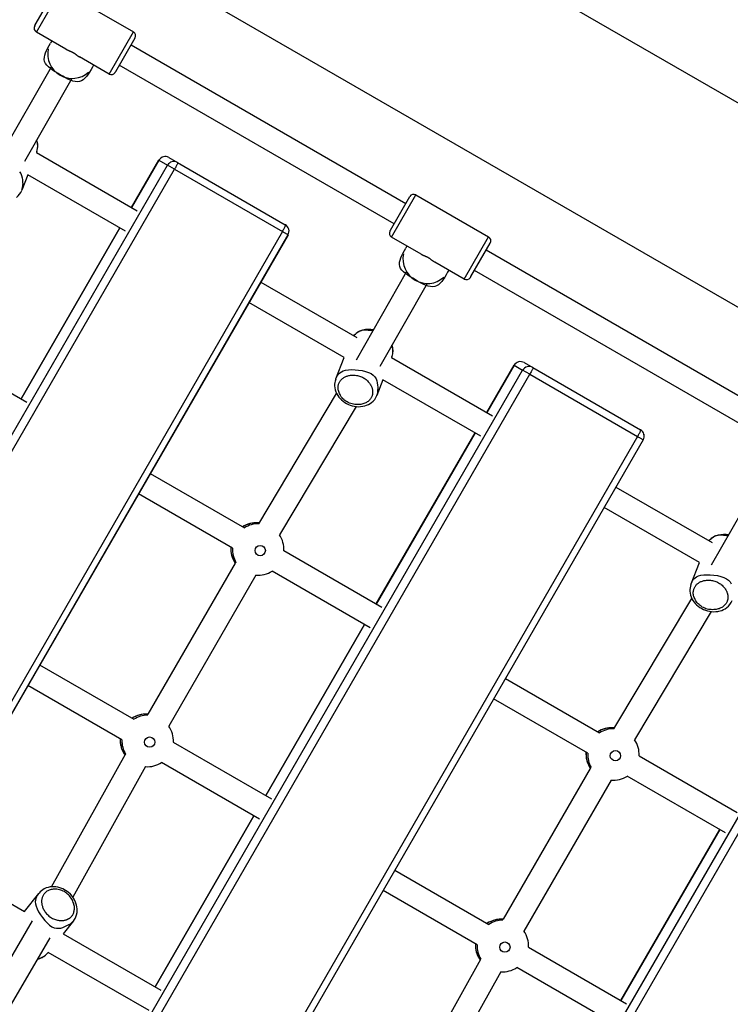
# Model space of a CAD drawing. Extents: x 7.2 to 24, y 4.9 to 17.9.
# Drawn here: x 13.3 to 13.8, y 7.6 to 8.3 of the extents above; entities that cross this region are included whole.
import ezdxf

# ---------------------------------------------------------------- set-up
doc = ezdxf.new("R2010")
doc.units = 0
doc.layers.add('BUDISOV', color=7, linetype='Continuous')

msp = doc.modelspace()

# ---------------------------------------------------------------- linework, layer by layer
at = {"layer": 'BUDISOV'}
for p, q in [((15.0575, 7.49768), (12.06279, 9.22667)), ((15.02731, 7.37655), (11.97306, 9.13992)), ((13.31822, 8.27528), (13.33471, 8.30384)), ((13.33471, 8.30385), (13.38408, 8.27535)), ((13.31752, 8.28007), (13.33061, 8.30275)), ((13.31711, 8.27937), (13.31717, 8.27947)), ((13.31717, 8.27947), (13.31727, 8.27964)), ((13.31727, 8.27964), (13.3173, 8.27968)), ((13.3173, 8.27968), (13.31734, 8.27977)), ((13.31734, 8.27977), (13.31752, 8.28007)), ((13.33827, 8.26369), (13.31821, 8.27527)), ((13.36758, 8.24678), (13.38407, 8.27534)), ((13.37208, 8.24857), (13.38517, 8.27125)), ((13.32869, 8.26922), (13.32788, 8.26781)), ((13.38246, 8.26654), (13.56887, 8.15891)), ((13.36758, 8.24677), (13.34752, 8.25835)), ((13.29434, 8.19193), (13.32844, 8.25168)), ((13.3571, 8.25282), (13.35629, 8.25141)), ((13.56086, 8.14506), (13.37446, 8.25269)), ((13.34238, 8.24382), (13.31023, 8.18751)), ((13.37167, 8.24787), (13.37173, 8.24797)), ((13.37173, 8.24797), (13.37183, 8.24814)), ((13.37183, 8.24814), (13.37186, 8.24818)), ((13.37186, 8.24818), (13.3719, 8.24827)), ((13.3719, 8.24827), (13.37208, 8.24857)), ((13.31829, 8.19372), (13.31821, 8.19356)), ((13.31821, 8.19356), (13.38669, 8.15402)), ((13.31849, 8.19421), (13.31823, 8.19355)), ((13.40817, 8.19011), (13.41397, 8.18676)), ((13.13717, 7.71726), (13.40717, 8.18492)), ((13.38285, 8.15624), (13.40134, 8.18828)), ((13.40137, 8.18827), (13.38287, 8.15623)), ((13.40137, 8.18827), (13.40135, 8.18828)), ((13.40137, 8.18827), (13.40717, 8.18492)), ((13.41196, 8.18215), (13.40717, 8.18492)), ((13.41397, 8.18676), (13.48713, 8.14453)), ((13.14196, 7.7145), (13.41196, 8.18215)), ((13.31239, 8.17844), (13.30832, 8.1679)), ((13.37869, 8.14017), (13.31239, 8.17844)), ((13.41196, 8.18215), (13.48511, 8.13992)), ((13.55849, 8.14095), (13.57158, 8.16362)), ((13.55919, 8.13615), (13.57568, 8.16472)), ((13.57568, 8.16472), (13.62505, 8.13622)), ((13.48511, 8.13992), (13.21511, 7.67226)), ((13.48893, 8.13771), (13.21893, 7.67006)), ((13.48896, 8.1377), (13.21896, 7.67004)), ((13.30785, 8.02634), (13.37485, 8.14239)), ((13.37487, 8.14237), (13.30787, 8.02632)), ((13.55809, 8.14024), (13.55814, 8.14034)), ((13.55814, 8.14034), (13.55824, 8.14052)), ((13.55824, 8.14052), (13.55827, 8.14056)), ((13.55827, 8.14056), (13.55832, 8.14064)), ((13.55832, 8.14064), (13.55849, 8.14095)), ((13.57924, 8.12457), (13.55918, 8.13615)), ((13.56966, 8.1301), (13.56885, 8.12869)), ((13.60855, 8.10765), (13.62504, 8.13622)), ((13.61305, 8.10945), (13.62614, 8.13212)), ((13.62342, 8.12741), (13.82277, 8.01231)), ((13.60855, 8.10764), (13.58849, 8.11922)), ((13.53531, 8.05281), (13.56941, 8.11255)), ((13.59807, 8.11369), (13.59726, 8.11229)), ((13.8136, 7.99913), (13.61542, 8.11355)), ((13.47043, 8.10567), (13.5357, 8.06799)), ((13.58335, 8.1047), (13.5512, 8.04838)), ((13.61265, 8.10874), (13.6127, 8.10884)), ((13.6127, 8.10884), (13.6128, 8.10902)), ((13.6128, 8.10902), (13.61283, 8.10906)), ((13.61283, 8.10906), (13.61288, 8.10914)), ((13.61288, 8.10914), (13.61305, 8.10945)), ((13.52707, 8.0545), (13.46243, 8.09182)), ((13.24514, 8.06254), (13.31169, 8.02412)), ((13.52148, 8.04003), (13.52707, 8.0545)), ((13.55926, 8.0546), (13.55918, 8.05443)), ((13.55918, 8.05443), (13.62766, 8.0149)), ((13.55946, 8.05509), (13.55921, 8.05442)), ((13.64915, 8.05099), (13.65495, 8.04764)), ((13.37814, 7.57814), (13.64814, 8.04579)), ((13.62382, 8.01712), (13.64232, 8.04916)), ((13.64234, 8.04914), (13.62384, 8.0171)), ((13.64234, 8.04914), (13.64232, 8.04916)), ((13.64234, 8.04914), (13.64814, 8.04579)), ((13.65293, 8.04303), (13.64814, 8.04579)), ((13.65495, 8.04764), (13.7281, 8.0054)), ((13.38293, 7.57537), (13.65293, 8.04303)), ((13.55337, 8.03932), (13.54929, 8.02877)), ((13.61966, 8.00104), (13.55337, 8.03932)), ((13.65293, 8.04303), (13.72608, 8.00079)), ((13.46905, 7.94169), (13.52184, 8.03013)), ((13.53514, 8.02119), (13.48315, 7.9341)), ((13.54882, 7.88721), (13.61582, 8.00326)), ((13.61584, 8.00324), (13.54884, 7.8872)), ((13.72608, 8.00079), (13.45608, 7.53314)), ((13.7299, 7.99859), (13.4599, 7.53093)), ((13.72993, 7.99857), (13.45993, 7.53092)), ((13.77629, 7.91367), (13.81648, 7.98409)), ((13.39543, 7.97577), (13.45933, 7.93888)), ((13.7114, 7.96655), (13.77667, 7.92886)), ((13.45132, 7.92503), (13.38743, 7.96191)), ((13.76804, 7.91537), (13.7034, 7.95269)), ((13.48611, 7.92342), (13.55266, 7.88499)), ((13.39414, 7.81239), (13.45327, 7.91481)), ((13.54466, 7.87114), (13.47812, 7.90956)), ((13.76245, 7.9009), (13.76804, 7.91537)), ((13.46712, 7.90679), (13.40801, 7.80441)), ((13.61911, 7.43901), (13.88912, 7.90667)), ((13.6239, 7.43625), (13.8939, 7.9039)), ((13.71002, 7.80256), (13.76281, 7.89101)), ((13.77611, 7.88207), (13.72412, 7.79497)), ((13.47381, 7.7573), (13.54082, 7.87336)), ((13.54084, 7.87334), (13.47384, 7.75728)), ((13.32043, 7.84586), (13.38431, 7.80897)), ((13.6364, 7.83664), (13.7003, 7.79975)), ((13.37632, 7.79511), (13.31243, 7.832)), ((13.69229, 7.7859), (13.6284, 7.82279)), ((13.41111, 7.7935), (13.47766, 7.75508)), ((13.32855, 7.69535), (13.37875, 7.78529)), ((13.72708, 7.78429), (13.79364, 7.74586)), ((13.39237, 7.77687), (13.34294, 7.6883)), ((13.46966, 7.74122), (13.40311, 7.77965)), ((13.63511, 7.67327), (13.69424, 7.77568)), ((13.78564, 7.73201), (13.71909, 7.77043)), ((13.70809, 7.76767), (13.64898, 7.66528)), ((13.39881, 7.6274), (13.46581, 7.74344)), ((13.46584, 7.74343), (13.39884, 7.62738)), ((13.71479, 7.61818), (13.78179, 7.73423)), ((13.78182, 7.73421), (13.71481, 7.61816)), ((13.24543, 7.71595), (13.31007, 7.67863)), ((13.5614, 7.70673), (13.62529, 7.66985)), ((13.31007, 7.67863), (13.3198, 7.69072)), ((13.61729, 7.65599), (13.5534, 7.69288)), ((13.28096, 7.61294), (13.31565, 7.67235)), ((13.34345, 7.67226), (13.33636, 7.66345)), ((13.33636, 7.66345), (13.40266, 7.62518)), ((13.32743, 7.66079), (13.29473, 7.6048)), ((13.3262, 7.65084), (13.32575, 7.65029)), ((13.32607, 7.65071), (13.32618, 7.65086)), ((13.39466, 7.61132), (13.32618, 7.65086)), ((13.65208, 7.65438), (13.71863, 7.61596)), ((13.56952, 7.55622), (13.61972, 7.64617)), ((13.63335, 7.63774), (13.58391, 7.54918)), ((13.71063, 7.6021), (13.64408, 7.64052))]:
    msp.add_line(p, q, dxfattribs=at)
for points in [[(13.33438, 8.24627), (13.33261, 8.24729), (13.33088, 8.24833), (13.32924, 8.24939), (13.32773, 8.25047), (13.32639, 8.2516), (13.32527, 8.25278), (13.3244, 8.25402), (13.32383, 8.25533), (13.32358, 8.25671), (13.32364, 8.25817), (13.32396, 8.25968), (13.32448, 8.26125), (13.32518, 8.26285), (13.32601, 8.26449), (13.32692, 8.26615), (13.32788, 8.26781)], [(13.33827, 8.26369), (13.3383, 8.26367), (13.33833, 8.26366), (13.33836, 8.26364), (13.33839, 8.26362), (13.33842, 8.2636), (13.33846, 8.26358), (13.3385, 8.26356), (13.33854, 8.26354), (13.33859, 8.26351), (13.33864, 8.26348), (13.33869, 8.26345), (13.33876, 8.26342), (13.33883, 8.26338), (13.33891, 8.26334), (13.33901, 8.26329), (13.33911, 8.26324), (13.33923, 8.26318), (13.33936, 8.26311), (13.3395, 8.26304), (13.33965, 8.26297), (13.3398, 8.2629), (13.33997, 8.26282), (13.34013, 8.26275), (13.3403, 8.26267), (13.34047, 8.2626), (13.34065, 8.26253), (13.34082, 8.26246), (13.34099, 8.26239), (13.34116, 8.26232), (13.34133, 8.26226), (13.3415, 8.26219), (13.34166, 8.26212), (13.34182, 8.26206), (13.34197, 8.26199), (13.34212, 8.26193), (13.34225, 8.26187), (13.34238, 8.26181), (13.3425, 8.26175), (13.34261, 8.2617), (13.3427, 8.26165), (13.34279, 8.26161), (13.34286, 8.26158), (13.34292, 8.26155), (13.34297, 8.26152), (13.34301, 8.26149), (13.34306, 8.26147), (13.34309, 8.26145), (13.34313, 8.26143)], [(13.34313, 8.26143), (13.34315, 8.26142), (13.34316, 8.2614), (13.34318, 8.26139), (13.3432, 8.26138), (13.34322, 8.26137), (13.34324, 8.26136), (13.34327, 8.26134), (13.34329, 8.26133), (13.34332, 8.26131), (13.34335, 8.26129), (13.34339, 8.26127), (13.34343, 8.26125), (13.34347, 8.26121), (13.34353, 8.26118), (13.3436, 8.26113), (13.34367, 8.26108), (13.34376, 8.26102), (13.34386, 8.26095), (13.34396, 8.26087), (13.34408, 8.26079), (13.3442, 8.2607), (13.34433, 8.2606), (13.34447, 8.2605), (13.34461, 8.26039), (13.34475, 8.26028), (13.3449, 8.26016), (13.34505, 8.26004), (13.3452, 8.25992), (13.34535, 8.2598), (13.34551, 8.25968), (13.34566, 8.25956), (13.34582, 8.25945), (13.34597, 8.25933), (13.34613, 8.25923), (13.34628, 8.25912), (13.34642, 8.25903), (13.34656, 8.25894), (13.34669, 8.25885), (13.34682, 8.25877), (13.34693, 8.2587), (13.34703, 8.25864), (13.34712, 8.25859), (13.3472, 8.25854), (13.34727, 8.25849), (13.34734, 8.25845), (13.3474, 8.25842), (13.34746, 8.25838), (13.34752, 8.25835)], [(13.35629, 8.25141), (13.35532, 8.24975), (13.35434, 8.24813), (13.35334, 8.2466), (13.3523, 8.24519), (13.3512, 8.24395), (13.35005, 8.24292), (13.34882, 8.24214), (13.3475, 8.24166), (13.34608, 8.2415), (13.34457, 8.24163), (13.34299, 8.24202), (13.34134, 8.24262), (13.33965, 8.24338), (13.33791, 8.24427), (13.33615, 8.24525), (13.33438, 8.24627)], [(13.41397, 8.18676), (13.41403, 8.18673), (13.41409, 8.18668), (13.41413, 8.18662), (13.41415, 8.18654), (13.41415, 8.18642), (13.41413, 8.18627), (13.41406, 8.18607), (13.41396, 8.18581), (13.41381, 8.18549), (13.41362, 8.18512), (13.4134, 8.1847), (13.41315, 8.18423), (13.41287, 8.18374), (13.41257, 8.18323), (13.41227, 8.18269), (13.41196, 8.18215)], [(13.30689, 8.18046), (13.30767, 8.17921), (13.30822, 8.17785), (13.30857, 8.17641), (13.30878, 8.17492), (13.30889, 8.17338), (13.30895, 8.17183)], [(13.48511, 8.13992), (13.48542, 8.14046), (13.48573, 8.14099), (13.48602, 8.14151), (13.4863, 8.142), (13.48655, 8.14246), (13.48677, 8.14288), (13.48696, 8.14326), (13.48711, 8.14357), (13.48722, 8.14383), (13.48728, 8.14403), (13.48731, 8.14419), (13.48731, 8.1443), (13.48728, 8.14439), (13.48724, 8.14445), (13.48719, 8.14449), (13.48713, 8.14453)], [(13.48896, 8.1377), (13.48896, 8.13769), (13.48897, 8.13769), (13.48895, 8.1377), (13.48891, 8.13772), (13.48885, 8.13776), (13.48874, 8.13782), (13.48858, 8.13791), (13.48837, 8.13804), (13.4881, 8.13819), (13.48778, 8.13838), (13.4874, 8.13859), (13.48699, 8.13883), (13.48655, 8.13909), (13.48608, 8.13936), (13.4856, 8.13964), (13.48511, 8.13992)], [(13.57535, 8.10714), (13.57358, 8.10817), (13.57185, 8.10921), (13.57021, 8.11026), (13.5687, 8.11135), (13.56736, 8.11248), (13.56624, 8.11365), (13.56537, 8.11489), (13.5648, 8.1162), (13.56456, 8.11759), (13.56461, 8.11904), (13.56493, 8.12056), (13.56545, 8.12212), (13.56615, 8.12373), (13.56698, 8.12537), (13.5679, 8.12702), (13.56885, 8.12869)], [(13.57924, 8.12457), (13.57927, 8.12455), (13.5793, 8.12453), (13.57933, 8.12451), (13.57936, 8.1245), (13.57939, 8.12448), (13.57943, 8.12446), (13.57947, 8.12443), (13.57951, 8.12441), (13.57956, 8.12439), (13.57961, 8.12436), (13.57967, 8.12433), (13.57973, 8.12429), (13.5798, 8.12426), (13.57989, 8.12421), (13.57998, 8.12416), (13.58008, 8.12411), (13.5802, 8.12405), (13.58033, 8.12399), (13.58047, 8.12392), (13.58062, 8.12385), (13.58078, 8.12377), (13.58094, 8.1237), (13.5811, 8.12362), (13.58127, 8.12355), (13.58145, 8.12347), (13.58162, 8.1234), (13.58179, 8.12333), (13.58196, 8.12327), (13.58214, 8.1232), (13.5823, 8.12313), (13.58247, 8.12307), (13.58263, 8.123), (13.58279, 8.12293), (13.58294, 8.12287), (13.58309, 8.1228), (13.58323, 8.12274), (13.58335, 8.12268), (13.58347, 8.12263), (13.58358, 8.12258), (13.58367, 8.12253), (13.58376, 8.12249), (13.58383, 8.12245), (13.58389, 8.12242), (13.58394, 8.12239), (13.58399, 8.12237), (13.58403, 8.12234), (13.58406, 8.12232), (13.5841, 8.1223)], [(13.5841, 8.1223), (13.58412, 8.12229), (13.58413, 8.12228), (13.58415, 8.12227), (13.58417, 8.12226), (13.58419, 8.12225), (13.58421, 8.12223), (13.58424, 8.12222), (13.58426, 8.1222), (13.58429, 8.12219), (13.58432, 8.12217), (13.58436, 8.12215), (13.5844, 8.12212), (13.58445, 8.12209), (13.5845, 8.12205), (13.58457, 8.12201), (13.58464, 8.12196), (13.58473, 8.1219), (13.58483, 8.12183), (13.58493, 8.12175), (13.58505, 8.12167), (13.58517, 8.12157), (13.5853, 8.12148), (13.58544, 8.12137), (13.58558, 8.12127), (13.58572, 8.12115), (13.58587, 8.12104), (13.58602, 8.12092), (13.58617, 8.1208), (13.58632, 8.12068), (13.58648, 8.12056), (13.58663, 8.12044), (13.58679, 8.12032), (13.58695, 8.12021), (13.5871, 8.1201), (13.58725, 8.12), (13.5874, 8.1199), (13.58753, 8.11981), (13.58767, 8.11973), (13.58779, 8.11965), (13.5879, 8.11958), (13.588, 8.11952), (13.58809, 8.11946), (13.58817, 8.11941), (13.58824, 8.11937), (13.58831, 8.11933), (13.58837, 8.11929), (13.58843, 8.11926), (13.58849, 8.11922)], [(13.59726, 8.11229), (13.59629, 8.11063), (13.59531, 8.10901), (13.59431, 8.10747), (13.59327, 8.10606), (13.59218, 8.10482), (13.59102, 8.10379), (13.58979, 8.10302), (13.58847, 8.10253), (13.58705, 8.10237), (13.58554, 8.10251), (13.58396, 8.10289), (13.58231, 8.10349), (13.58062, 8.10426), (13.57888, 8.10515), (13.57712, 8.10612), (13.57535, 8.10714)], [(13.53359, 8.06921), (13.53412, 8.06976), (13.53465, 8.07031), (13.5352, 8.07083), (13.53576, 8.07132), (13.53635, 8.07177), (13.53697, 8.07218), (13.53762, 8.07252), (13.53831, 8.07279), (13.53905, 8.07299), (13.53981, 8.07311), (13.54059, 8.07318), (13.54135, 8.0732), (13.54209, 8.07319), (13.54278, 8.07315), (13.54342, 8.0731), (13.54397, 8.07305), (13.54442, 8.07301), (13.54479, 8.07297), (13.54508, 8.07294), (13.54531, 8.07292), (13.54549, 8.0729), (13.54563, 8.07289), (13.54575, 8.07287), (13.54585, 8.07286), (13.54596, 8.07284), (13.54606, 8.07282), (13.54616, 8.07281), (13.54626, 8.07279), (13.54637, 8.07277), (13.54647, 8.07275), (13.54657, 8.07273), (13.54667, 8.07271)], [(13.52128, 8.03953), (13.52168, 8.04053), (13.52212, 8.04152), (13.52265, 8.04246), (13.5233, 8.04334), (13.52412, 8.04414), (13.52516, 8.04483), (13.52646, 8.04541), (13.52806, 8.04584), (13.52998, 8.04611), (13.53215, 8.04621), (13.53448, 8.04616), (13.53688, 8.04594), (13.53927, 8.04557), (13.54154, 8.04503), (13.5436, 8.04434), (13.54537, 8.04349), (13.54679, 8.04248), (13.54786, 8.04134), (13.54865, 8.04008), (13.54919, 8.03872), (13.54954, 8.03729), (13.54975, 8.03579), (13.54986, 8.03426), (13.54993, 8.03271)], [(13.65495, 8.04764), (13.65501, 8.0476), (13.65506, 8.04756), (13.6551, 8.0475), (13.65513, 8.04741), (13.65513, 8.0473), (13.6551, 8.04714), (13.65504, 8.04694), (13.65493, 8.04668), (13.65478, 8.04637), (13.65459, 8.04599), (13.65437, 8.04557), (13.65412, 8.04511), (13.65384, 8.04462), (13.65355, 8.0441), (13.65324, 8.04357), (13.65293, 8.04303)], [(13.72608, 8.00079), (13.72639, 8.00133), (13.7267, 8.00187), (13.72699, 8.00238), (13.72727, 8.00288), (13.72752, 8.00334), (13.72775, 8.00376), (13.72794, 8.00413), (13.72808, 8.00445), (13.72819, 8.00471), (13.72825, 8.00491), (13.72828, 8.00506), (13.72828, 8.00518), (13.72825, 8.00526), (13.72821, 8.00532), (13.72816, 8.00537), (13.7281, 8.0054)], [(13.72993, 7.99857), (13.72994, 7.99857), (13.72994, 7.99857), (13.72992, 7.99858), (13.72989, 7.9986), (13.72982, 7.99864), (13.72971, 7.9987), (13.72955, 7.99879), (13.72934, 7.99891), (13.72907, 7.99907), (13.72875, 7.99925), (13.72838, 7.99947), (13.72796, 7.99971), (13.72752, 7.99996), (13.72705, 8.00023), (13.72657, 8.00051), (13.72608, 8.00079)], [(13.77456, 7.93008), (13.77509, 7.93064), (13.77562, 7.93118), (13.77617, 7.9317), (13.77674, 7.9322), (13.77732, 7.93265), (13.77794, 7.93305), (13.77859, 7.93339), (13.77928, 7.93367), (13.78002, 7.93386), (13.78078, 7.93399), (13.78156, 7.93406), (13.78232, 7.93408), (13.78306, 7.93407), (13.78376, 7.93403), (13.78439, 7.93398), (13.78494, 7.93393), (13.78539, 7.93388), (13.78576, 7.93385), (13.78605, 7.93382), (13.78628, 7.9338), (13.78647, 7.93378), (13.78661, 7.93376), (13.78673, 7.93375), (13.78683, 7.93373), (13.78693, 7.93372), (13.78704, 7.9337), (13.78714, 7.93368), (13.78724, 7.93366), (13.78735, 7.93364), (13.78745, 7.93363), (13.78755, 7.93361), (13.78765, 7.93359)], [(13.76226, 7.90041), (13.76265, 7.90141), (13.76309, 7.90239), (13.76362, 7.90333), (13.76427, 7.90421), (13.7651, 7.90501), (13.76614, 7.90571), (13.76743, 7.90628), (13.76903, 7.90671), (13.77095, 7.90698), (13.77312, 7.90709), (13.77545, 7.90703), (13.77786, 7.90682), (13.78024, 7.90644), (13.78251, 7.90591), (13.78457, 7.90521), (13.78635, 7.90436), (13.78776, 7.90336), (13.78883, 7.90221), (13.78962, 7.90095)], [(13.32013, 7.69113), (13.31946, 7.69028), (13.31883, 7.68941), (13.31828, 7.68849), (13.31784, 7.68748), (13.31757, 7.68637), (13.31748, 7.68512), (13.31764, 7.68371), (13.31806, 7.68211), (13.31879, 7.68031), (13.31978, 7.67838), (13.32099, 7.67639), (13.32238, 7.67441), (13.3239, 7.67254), (13.3255, 7.67084), (13.32713, 7.6694), (13.32876, 7.66829), (13.33033, 7.66757), (13.33186, 7.66721), (13.33334, 7.66716), (13.33479, 7.66737), (13.33621, 7.66778), (13.33761, 7.66835), (13.33899, 7.66902), (13.34037, 7.66974)]]:
    msp.add_lwpolyline(points, dxfattribs=at)
for points in [[(13.54637, 8.03114), (13.54637, 8.03095), (13.54637, 8.03075), (13.54637, 8.03054), (13.54636, 8.03031), (13.54634, 8.03006), (13.54631, 8.02978), (13.54626, 8.02948), (13.5462, 8.02914), (13.54611, 8.02879), (13.546, 8.02842), (13.54586, 8.02802), (13.54568, 8.02761), (13.54545, 8.02719), (13.54518, 8.02676), (13.54487, 8.02633), (13.54451, 8.02589), (13.54412, 8.02547), (13.54368, 8.02505), (13.54322, 8.02466), (13.54273, 8.0243), (13.5422, 8.02396), (13.54165, 8.02366), (13.54106, 8.02339), (13.54044, 8.02316), (13.53979, 8.02296), (13.53909, 8.02279), (13.53835, 8.02265), (13.53757, 8.02255), (13.53676, 8.02249), (13.53591, 8.02247), (13.53505, 8.0225), (13.53417, 8.02258), (13.53328, 8.02271), (13.5324, 8.02291), (13.53152, 8.02316), (13.53066, 8.02348), (13.52983, 8.02385), (13.52902, 8.02428), (13.52824, 8.02477), (13.52751, 8.0253), (13.52682, 8.02588), (13.52619, 8.02651), (13.52561, 8.02717), (13.52509, 8.02786), (13.52463, 8.02856), (13.52422, 8.02927), (13.52387, 8.02998), (13.52357, 8.03067), (13.52334, 8.03134), (13.52316, 8.03199), (13.52303, 8.03261), (13.52295, 8.03322), (13.52292, 8.03381), (13.52293, 8.03439), (13.52299, 8.03495), (13.52307, 8.03544), (13.52317, 8.03591), (13.52331, 8.03637), (13.52347, 8.03683), (13.52366, 8.03726), (13.52387, 8.03769), (13.52411, 8.0381), (13.52437, 8.0385), (13.52465, 8.03888), (13.52496, 8.03925), (13.52529, 8.0396), (13.52563, 8.03993), (13.526, 8.04024), (13.52639, 8.04053), (13.52679, 8.04081), (13.52721, 8.04107), (13.52765, 8.0413), (13.52811, 8.04151), (13.52858, 8.04171), (13.52907, 8.04188), (13.52959, 8.04203), (13.53013, 8.04216), (13.5307, 8.04227), (13.5313, 8.04236), (13.53192, 8.04242), (13.53257, 8.04246), (13.53324, 8.04247), (13.53392, 8.04246), (13.53462, 8.04241), (13.53532, 8.04233), (13.53603, 8.04221), (13.53674, 8.04206), (13.53743, 8.04187), (13.53812, 8.04163), (13.5388, 8.04136), (13.53946, 8.04106), (13.5401, 8.04072), (13.54072, 8.04035), (13.54132, 8.03994), (13.54188, 8.0395), (13.54242, 8.03903), (13.54292, 8.03855), (13.54339, 8.03804), (13.54382, 8.03753), (13.54421, 8.03702), (13.54457, 8.03652), (13.54489, 8.03603), (13.54516, 8.03556), (13.5454, 8.03513), (13.5456, 8.03472), (13.54576, 8.03434), (13.54589, 8.03399), (13.546, 8.03367), (13.54609, 8.03336), (13.54615, 8.03309), (13.5462, 8.03283), (13.54625, 8.0326), (13.54628, 8.03238), (13.5463, 8.03219), (13.54632, 8.032), (13.54634, 8.03182), (13.54635, 8.03166), (13.54635, 8.03149), (13.54636, 8.03133), (13.54637, 8.03114)], [(13.78734, 7.89202), (13.78734, 7.89183), (13.78734, 7.89163), (13.78734, 7.89141), (13.78733, 7.89118), (13.78731, 7.89093), (13.78728, 7.89065), (13.78723, 7.89035), (13.78717, 7.89002), (13.78709, 7.88967), (13.78697, 7.88929), (13.78683, 7.8889), (13.78665, 7.88849), (13.78642, 7.88807), (13.78615, 7.88764), (13.78584, 7.8872), (13.78548, 7.88677), (13.78509, 7.88634), (13.78466, 7.88593), (13.78419, 7.88554), (13.7837, 7.88517), (13.78317, 7.88484), (13.78262, 7.88454), (13.78203, 7.88427), (13.78141, 7.88403), (13.78076, 7.88383), (13.78006, 7.88366), (13.77932, 7.88353), (13.77854, 7.88343), (13.77773, 7.88337), (13.77688, 7.88335), (13.77602, 7.88338), (13.77514, 7.88345), (13.77425, 7.88359), (13.77337, 7.88378), (13.7725, 7.88404), (13.77164, 7.88435), (13.7708, 7.88473), (13.76999, 7.88516), (13.76922, 7.88564), (13.76848, 7.88618), (13.7678, 7.88676), (13.76716, 7.88739), (13.76659, 7.88805), (13.76606, 7.88874), (13.7656, 7.88944), (13.76519, 7.89015), (13.76484, 7.89085), (13.76454, 7.89154), (13.76431, 7.89221), (13.76413, 7.89286), (13.764, 7.89349), (13.76392, 7.8941), (13.76389, 7.89469), (13.76391, 7.89527), (13.76396, 7.89583), (13.76404, 7.89631), (13.76415, 7.89679), (13.76428, 7.89725), (13.76444, 7.8977), (13.76463, 7.89814), (13.76484, 7.89857), (13.76508, 7.89898), (13.76534, 7.89937), (13.76562, 7.89976), (13.76593, 7.90012), (13.76626, 7.90047), (13.76661, 7.9008), (13.76697, 7.90111), (13.76736, 7.90141), (13.76776, 7.90168), (13.76818, 7.90194), (13.76862, 7.90218), (13.76908, 7.90239), (13.76955, 7.90258), (13.77005, 7.90276), (13.77056, 7.90291), (13.77111, 7.90304), (13.77167, 7.90315), (13.77227, 7.90323), (13.77289, 7.9033), (13.77354, 7.90333), (13.77421, 7.90335), (13.7749, 7.90333), (13.77559, 7.90328), (13.7763, 7.9032), (13.777, 7.90309), (13.77771, 7.90293), (13.77841, 7.90274), (13.77909, 7.90251), (13.77977, 7.90224), (13.78043, 7.90193), (13.78107, 7.90159), (13.78169, 7.90122), (13.78229, 7.90081), (13.78285, 7.90038), (13.78339, 7.89991), (13.78389, 7.89942), (13.78436, 7.89892), (13.78479, 7.89841), (13.78519, 7.8979), (13.78554, 7.89739), (13.78586, 7.8969), (13.78614, 7.89644), (13.78637, 7.896), (13.78657, 7.8956), (13.78673, 7.89522), (13.78687, 7.89487), (13.78697, 7.89454), (13.78706, 7.89424), (13.78712, 7.89396), (13.78718, 7.89371), (13.78722, 7.89347), (13.78725, 7.89326), (13.78728, 7.89306), (13.78729, 7.89287), (13.78731, 7.8927), (13.78732, 7.89253), (13.78732, 7.89237), (13.78733, 7.8922), (13.78734, 7.89202)], [(13.33994, 7.6736), (13.34011, 7.67369), (13.34028, 7.67379), (13.34046, 7.6739), (13.34066, 7.67403), (13.34087, 7.67417), (13.34109, 7.67434), (13.34133, 7.67453), (13.34159, 7.67475), (13.34185, 7.675), (13.34212, 7.67528), (13.34239, 7.6756), (13.34265, 7.67596), (13.3429, 7.67637), (13.34314, 7.67682), (13.34336, 7.67731), (13.34356, 7.67784), (13.34373, 7.67839), (13.34387, 7.67897), (13.34398, 7.67957), (13.34405, 7.68018), (13.34407, 7.6808), (13.34406, 7.68143), (13.344, 7.68207), (13.34389, 7.68272), (13.34374, 7.6834), (13.34354, 7.68408), (13.34329, 7.68479), (13.34298, 7.68551), (13.34263, 7.68625), (13.34222, 7.68699), (13.34176, 7.68773), (13.34126, 7.68845), (13.3407, 7.68915), (13.34009, 7.68982), (13.33943, 7.69045), (13.33873, 7.69103), (13.33798, 7.69157), (13.33721, 7.69206), (13.3364, 7.69248), (13.33557, 7.69285), (13.33472, 7.69315), (13.33386, 7.69339), (13.333, 7.69356), (13.33215, 7.69367), (13.3313, 7.69372), (13.33048, 7.69372), (13.3297, 7.69367), (13.32895, 7.69358), (13.32825, 7.69345), (13.3276, 7.69328), (13.327, 7.69308), (13.32643, 7.69284), (13.3259, 7.69257), (13.32541, 7.69227), (13.32495, 7.69194), (13.32457, 7.69163), (13.32421, 7.6913), (13.32388, 7.69095), (13.32357, 7.69059), (13.32328, 7.69021), (13.32302, 7.68981), (13.32278, 7.6894), (13.32257, 7.68897), (13.32238, 7.68854), (13.32222, 7.68809), (13.32208, 7.68763), (13.32197, 7.68716), (13.32188, 7.68669), (13.32182, 7.68621), (13.32178, 7.68572), (13.32177, 7.68523), (13.32179, 7.68473), (13.32183, 7.68423), (13.3219, 7.68372), (13.32199, 7.68321), (13.32212, 7.68268), (13.32228, 7.68215), (13.32247, 7.6816), (13.3227, 7.68104), (13.32295, 7.68047), (13.32324, 7.67989), (13.32357, 7.67931), (13.32392, 7.67872), (13.32431, 7.67814), (13.32473, 7.67757), (13.32519, 7.67702), (13.32567, 7.67649), (13.32619, 7.67598), (13.32673, 7.6755), (13.3273, 7.67504), (13.3279, 7.67463), (13.32851, 7.67424), (13.32915, 7.67389), (13.3298, 7.67358), (13.33046, 7.67331), (13.33113, 7.67308), (13.33181, 7.67289), (13.33248, 7.67273), (13.33313, 7.67261), (13.33377, 7.67253), (13.33439, 7.67247), (13.33497, 7.67244), (13.33551, 7.67243), (13.33601, 7.67245), (13.33646, 7.67248), (13.33687, 7.67253), (13.33724, 7.67259), (13.33757, 7.67266), (13.33788, 7.67273), (13.33815, 7.67282), (13.3384, 7.6729), (13.33862, 7.67298), (13.33882, 7.67306), (13.33901, 7.67314), (13.33918, 7.67321), (13.33934, 7.67329), (13.33949, 7.67336), (13.33963, 7.67344), (13.33977, 7.67352), (13.33994, 7.6736)]]:
    msp.add_lwpolyline(points, close=True, dxfattribs=at)
for centre in [(13.47009, 7.92342), (13.39509, 7.79352), (13.71106, 7.7843), (13.63606, 7.6544)]:
    msp.add_circle(centre, 0.0035, dxfattribs=at)
for centre, radius, start, end in [((13.31971, 8.27787), 0.003, 149.99856, 239.99856), ((13.38258, 8.27275), 0.003, 329.99858, 59.99858), ((13.34223, 8.26036), 0.01631, 167.7025, 240.85953), ((13.34265, 8.26011), 0.01631, 239.13945, 312.29638), ((13.36908, 8.24937), 0.003, 240.00044, 330.00042), ((13.30766, 8.19775), 0.0115, 2.28725, 20.80466), ((13.30911, 8.19782), 0.01005, 338.98914, 2.23523), ((13.30711, 8.19813), 0.01212, 2.1958, 19.08562), ((13.30808, 8.19818), 0.01114, 348.49331, 2.12651), ((13.40567, 8.18578), 0.005, 104.99565, 150), ((13.4057, 8.18579), 0.00498, 60.18012, 150.179), ((13.4115, 8.18244), 0.00498, 60.18012, 150.179), ((13.29891, 8.17144), 0.01005, 339.38032, 2.23053), ((13.29783, 8.17194), 0.01124, 307.56225, 338.55456), ((13.57418, 8.16213), 0.003, 60.00043, 150.00039), ((13.48463, 8.1402), 0.005, 330, 59.41882), ((13.48461, 8.14023), 0.00499, 8.89565, 14.64496), ((13.56068, 8.13874), 0.003, 149.99856, 239.99856), ((13.62355, 8.13363), 0.003, 329.99858, 59.99858), ((13.5832, 8.12123), 0.01631, 167.7025, 240.85953), ((13.58362, 8.12099), 0.01631, 239.13945, 312.29638), ((13.61005, 8.11024), 0.003, 240.00044, 330.00042), ((13.54225, 8.06149), 0.01168, 127.80298, 138.34921), ((13.54313, 8.06023), 0.01321, 105.03038, 127.46264), ((13.54385, 8.05742), 0.01611, 78.85739, 104.91384), ((13.54864, 8.05862), 0.0115, 2.28746, 20.81195), ((13.55009, 8.05869), 0.01005, 338.98914, 2.23523), ((13.54808, 8.05901), 0.01212, 2.19597, 19.0928), ((13.54906, 8.05906), 0.01114, 348.49331, 2.12651), ((13.64665, 8.04666), 0.005, 104.99565, 150), ((13.64667, 8.04666), 0.00498, 60.18012, 150.179), ((13.65247, 8.04331), 0.00498, 60.18012, 150.179), ((13.53162, 8.03556), 0.01107, 158.98495, 182.13355), ((13.53312, 8.03569), 0.01258, 182.47333, 207.78452), ((13.53544, 8.0369), 0.01519, 207.74824, 227.67061), ((13.53988, 8.03231), 0.01005, 339.38032, 2.23053), ((13.53706, 8.03872), 0.01763, 227.74635, 264.39783), ((13.53762, 8.03439), 0.01321, 285.02996, 307.46437), ((13.5388, 8.03282), 0.01124, 307.56225, 338.55456), ((13.53693, 8.03698), 0.01589, 264.25021, 285.00595), ((13.7256, 8.00107), 0.005, 330, 59.41882), ((13.72558, 8.0011), 0.00499, 8.89565, 14.64496), ((13.46757, 7.92491), 0.01747, 87.24149, 122.83056), ((13.46765, 7.92492), 0.01744, 84.26514, 122.96245), ((13.46882, 7.92424), 0.01745, 89.24899, 122.95265), ((13.46872, 7.92424), 0.01748, 357.17315, 34.34586), ((13.78322, 7.92236), 0.01168, 127.80293, 138.35524), ((13.7841, 7.9211), 0.01321, 105.03038, 127.46264), ((13.78482, 7.91829), 0.01611, 78.81937, 104.91296), ((13.46754, 7.92486), 0.01747, 177.12439, 212.75938), ((13.46758, 7.92478), 0.01744, 176.99567, 214.89582), ((13.46875, 7.92412), 0.01745, 177.0053, 209.91215), ((13.4687, 7.9242), 0.01748, 264.82269, 302.86737), ((13.77259, 7.89643), 0.01107, 158.98495, 182.13355), ((13.7741, 7.89657), 0.01258, 182.47333, 207.78452), ((13.77641, 7.89777), 0.01519, 207.74824, 227.67061), ((13.77977, 7.89369), 0.01124, 307.56225, 338.55456), ((13.77803, 7.89959), 0.01763, 227.74635, 264.39783), ((13.77859, 7.89526), 0.01321, 285.02996, 307.46437), ((13.7779, 7.89785), 0.01589, 264.25021, 285.00595), ((13.39257, 7.79501), 0.01747, 87.24062, 122.87561), ((13.39265, 7.79502), 0.01744, 85.10418, 123.00433), ((13.39382, 7.79433), 0.01745, 90.08785, 122.9947), ((13.39372, 7.79434), 0.01748, 357.13263, 35.17731), ((13.70854, 7.78578), 0.01747, 87.24148, 122.83493), ((13.70862, 7.7858), 0.01744, 84.26515, 122.96682), ((13.70979, 7.78511), 0.01745, 89.249, 122.95702), ((13.39254, 7.79496), 0.01747, 177.16944, 212.75851), ((13.39257, 7.79488), 0.01744, 177.03755, 215.73486), ((13.39375, 7.79421), 0.01745, 177.04735, 210.75101), ((13.70969, 7.78511), 0.01748, 357.16878, 34.34586), ((13.70851, 7.78574), 0.01747, 177.12875, 212.75938), ((13.70855, 7.78566), 0.01744, 177.00003, 214.89583), ((13.70972, 7.78499), 0.01745, 177.00966, 209.91215), ((13.3937, 7.7943), 0.01748, 265.65414, 302.82685), ((13.70967, 7.78508), 0.01748, 264.8227, 302.86301), ((13.32874, 7.68416), 0.01107, 117.86645, 141.01505), ((13.32938, 7.6828), 0.01258, 92.21548, 117.52667), ((13.32949, 7.68019), 0.01519, 72.32939, 92.25176), ((13.32892, 7.67819), 0.01726, 16.03754, 72.54468), ((13.33276, 7.67955), 0.01321, 352.53563, 14.97004), ((13.33469, 7.67932), 0.01126, 322.8178, 352.42136), ((13.3357, 7.67861), 0.01002, 297.7463, 322.56335), ((13.63354, 7.65588), 0.01747, 87.24062, 122.87125), ((13.63363, 7.65589), 0.01744, 85.10417, 122.99997), ((13.63479, 7.65521), 0.01745, 90.08785, 122.99034), ((13.63469, 7.65521), 0.01748, 357.13699, 35.1773), ((13.63352, 7.65583), 0.01747, 177.16507, 212.75852), ((13.63355, 7.65576), 0.01744, 177.03318, 215.73485), ((13.63472, 7.65509), 0.01745, 177.04298, 210.751), ((13.31711, 7.65731), 0.01114, 297.8826, 311.50673), ((13.31794, 7.65661), 0.01005, 297.76477, 321.01086), ((13.31667, 7.65818), 0.01212, 280.907, 297.81288), ((13.31728, 7.6579), 0.0115, 279.18805, 297.71254), ((13.63467, 7.65517), 0.01748, 265.65414, 302.83122)]:
    msp.add_arc(centre, radius, start, end, dxfattribs=at)

doc.saveas('drawing.dxf')
